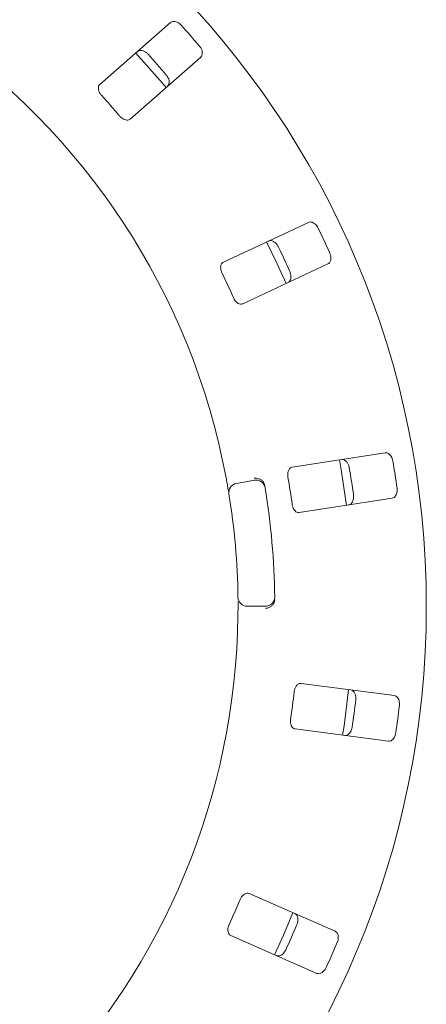
# Model space of a CAD drawing. Units: millimetres. Extents: x 5 to 415, y 5 to 292.
# Drawn here: x 211 to 218, y 122 to 137 of the extents above; entities that cross this region are included whole.
import ezdxf

# ---------------------------------------------------------------- set-up
doc = ezdxf.new("R2010")
doc.units = ezdxf.units.MM

msp = doc.modelspace()

# ---------------------------------------------------------------- linework, layer by layer
at = {"color": 7, "linetype": 'Continuous', "lineweight": 15}
for p, q in [((213.74605, 137.00959), (212.64686, 136.04562)), ((213.11782, 135.50859), (214.21701, 136.47256)), ((215.89378, 133.90287), (214.56874, 133.285)), ((214.87061, 132.63763), (216.19565, 133.25551)), ((217.08635, 130.31927), (215.64134, 130.09686)), ((214.77145, 129.84439), (215.05284, 129.89401)), ((215.75, 129.39089), (217.19501, 129.6133)), ((215.22428, 127.93442), (214.93855, 127.93442)), ((217.22848, 126.54512), (215.77897, 126.73595)), ((215.68573, 126.02777), (217.13524, 125.83694)), ((216.30881, 122.88197), (214.97061, 123.47079)), ((214.68294, 122.817), (216.02114, 122.22818))]:
    msp.add_line(p, q, dxfattribs=at)
at = {"color": 7, "linetype": 'Continuous', "lineweight": 15, "flags": 128}
for points in [[(213.67656, 135.9986), (213.58151, 136.11201), (213.20573, 136.53549), (213.20547, 136.53577)], [(215.54427, 132.95143), (215.40658, 133.25865), (215.24212, 133.5994)], [(216.48458, 129.50352), (216.4086, 130.02315), (216.37579, 130.21033)], [(216.4225, 125.93044), (216.44499, 126.07599), (216.51566, 126.63773), (216.51581, 126.6392)], [(215.3631, 122.51754), (215.50281, 122.82256), (215.65085, 123.17149)]]:
    msp.add_lwpolyline(points, dxfattribs=at)
at = {"color": 7, "linetype": 'Continuous', "lineweight": 15}
msp.add_circle((203.93947, 127.93442), 13.78571, dxfattribs=at)
for centre, radius, start, end in [((203.93947, 127.93442), 10.85714, 10.744122, 55.922545), ((203.93947, 127.93442), 13.45571, 40.337511, 42.162489), ((203.93947, 127.93442), 12.77105, 40.288588, 42.211412), ((203.93947, 127.93442), 11.80571, 40.209966, 42.290034), ((203.93947, 127.93442), 13.45571, 24.087511, 25.912489), ((203.93947, 127.93442), 12.77105, 24.038588, 25.961412), ((203.93947, 127.93442), 11.80571, 23.959966, 26.040034), ((203.93947, 127.93442), 13.45571, 7.837511, 9.662489), ((203.93947, 127.93442), 12.77105, 7.788588, 9.711412), ((214.79625, 129.70371), 0.14286, 100, 189.255878), ((215.07765, 129.75332), 0.14286, 9.274718, 100), ((203.93947, 127.93442), 11.80571, 7.709966, 9.790034), ((203.93947, 127.93442), 10.85714, 0.744122, 9.255878), ((203.93947, 127.93442), 11.42857, 0.725282, 9.274718), ((214.93855, 128.07728), 0.14286, 180.744122, 270), ((215.22428, 128.07728), 0.14286, 270, 0.725282), ((203.93947, 127.93442), 10.85714, 315.744122, 359.255878), ((203.93947, 127.93442), 11.80571, 351.459966, 353.540034), ((203.93947, 127.93442), 12.77105, 351.538588, 353.461412), ((203.93947, 127.93442), 13.45571, 351.587511, 353.412489), ((203.93947, 127.93442), 11.80571, 335.209966, 337.290034), ((203.93947, 127.93442), 12.77105, 335.288588, 337.211412), ((203.93947, 127.93442), 13.45571, 335.337511, 337.162489)]:
    msp.add_arc(centre, radius, start, end, dxfattribs=at)
for points, knots in [([(213.91344, 136.96638), (213.90906, 136.97096), (213.89546, 136.9852), (213.86889, 137.00503), (213.83445, 137.0215), (213.79847, 137.02854), (213.76746, 137.02456), (213.7525, 137.0141), (213.74605, 137.00959)], [0, 0, 0, 0, 0.07684844, 0.23853171, 0.40885075, 0.60226084, 0.82848877, 1, 1, 1, 1]), ([(213.2311, 136.55799), (213.23979, 136.56366), (213.25918, 136.5763), (213.29947, 136.57605), (213.34335, 136.56022), (213.37651, 136.53774), (213.39341, 136.52027), (213.39862, 136.51488)], [0, 0, 0, 0, 0.2252558, 0.50239706, 0.70520105, 0.90917039, 1, 1, 1, 1]), ([(214.21701, 136.47256), (214.22377, 136.48044), (214.23883, 136.498), (214.24382, 136.53796), (214.2338, 136.58348), (214.21583, 136.61927), (214.20069, 136.63829), (214.19602, 136.64416)], [0, 0, 0, 0, 0.22532464, 0.50244729, 0.70515251, 0.90898373, 1, 1, 1, 1]), ([(213.68119, 136.19267), (213.68515, 136.18773), (213.69745, 136.17239), (213.71364, 136.14348), (213.72544, 136.10715), (213.72772, 136.07053), (213.71971, 136.04025), (213.70738, 136.02678), (213.70206, 136.02096)], [0, 0, 0, 0, 0.07659768, 0.23819854, 0.40849587, 0.60194427, 0.8282747, 1, 1, 1, 1]), ([(212.64686, 136.04562), (212.64015, 136.03778), (212.62524, 136.02039), (212.62137, 135.98132), (212.63284, 135.93745), (212.65177, 135.90292), (212.66752, 135.88441), (212.67273, 135.8783)], [0, 0, 0, 0, 0.22720131, 0.50454818, 0.70269432, 0.90180862, 1, 1, 1, 1]), ([(212.9553, 135.55608), (212.96007, 135.55076), (212.97386, 135.53539), (213.00045, 135.51444), (213.03388, 135.49751), (213.06835, 135.49034), (213.09758, 135.49426), (213.11181, 135.50433), (213.11782, 135.50859)], [0, 0, 0, 0, 0.08729959, 0.25220046, 0.423225, 0.61478332, 0.83715492, 1, 1, 1, 1]), ([(216.04238, 133.81454), (216.03946, 133.82017), (216.03038, 133.83764), (216.01044, 133.86412), (215.98198, 133.88957), (215.9494, 133.90639), (215.9185, 133.91125), (215.90123, 133.9054), (215.89378, 133.90287)], [0, 0, 0, 0, 0.076865191, 0.238527538, 0.408847433, 0.602258243, 0.828505952, 1, 1, 1, 1]), ([(215.27302, 133.61341), (215.28295, 133.61642), (215.30511, 133.62313), (215.34371, 133.61162), (215.38141, 133.58414), (215.40696, 133.55328), (215.41829, 133.53178), (215.42179, 133.52515)], [0, 0, 0, 0, 0.22527239, 0.50239517, 0.70520775, 0.90916853, 1, 1, 1, 1]), ([(216.19565, 133.25551), (216.20434, 133.26118), (216.22371, 133.27382), (216.23966, 133.3108), (216.24281, 133.3573), (216.23555, 133.39668), (216.22634, 133.41918), (216.2235, 133.42612)], [0, 0, 0, 0, 0.22532297, 0.5024439, 0.70514357, 0.90899602, 1, 1, 1, 1]), ([(214.56874, 133.285), (214.56011, 133.27935), (214.54093, 133.26682), (214.52628, 133.2304), (214.52501, 133.18507), (214.53353, 133.14663), (214.54347, 133.12445), (214.54676, 133.11712)], [0, 0, 0, 0, 0.22719728, 0.50454601, 0.70268789, 0.9018127, 1, 1, 1, 1]), ([(215.60291, 133.13673), (215.60532, 133.13089), (215.61284, 133.11272), (215.62029, 133.08044), (215.62146, 133.04225), (215.6134, 133.00646), (215.59724, 132.97962), (215.58163, 132.97014), (215.57489, 132.96605)], [0, 0, 0, 0, 0.07659871, 0.238198, 0.40849527, 0.60193769, 0.82826959, 1, 1, 1, 1]), ([(214.72788, 132.7287), (214.73097, 132.72226), (214.73991, 132.70365), (214.75957, 132.67609), (214.78693, 132.65048), (214.81801, 132.63395), (214.84717, 132.62954), (214.86365, 132.63523), (214.87061, 132.63763)], [0, 0, 0, 0, 0.08731127, 0.25220502, 0.42323148, 0.61478019, 0.83715373, 1, 1, 1, 1]), ([(217.2043, 130.19288), (217.20307, 130.19911), (217.19924, 130.21842), (217.18749, 130.24942), (217.16729, 130.28182), (217.14074, 130.30709), (217.11243, 130.32039), (217.0942, 130.31961), (217.08635, 130.31927)], [0, 0, 0, 0, 0.07686289, 0.2385403, 0.40886242, 0.6022552, 0.82851074, 1, 1, 1, 1]), ([(216.40939, 130.21508), (216.41977, 130.21519), (216.44291, 130.21544), (216.47675, 130.19357), (216.50526, 130.15665), (216.52115, 130.11987), (216.52601, 130.09605), (216.52751, 130.08872)], [0, 0, 0, 0, 0.22526765, 0.50238665, 0.70520467, 0.90916973, 1, 1, 1, 1]), ([(214.65525, 129.68073), (214.65504, 129.68208), (214.65449, 129.68548), (214.64902, 129.71877), (214.6384, 129.7816), (214.62379, 129.86485), (214.61211, 129.92728), (214.60628, 129.95845)], [0, 0, 0, 0, 0.14229272, 0.35798505, 0.57279233, 0.78668672, 1, 1, 1, 1]), ([(215.64134, 130.09686), (215.63147, 130.09386), (215.60956, 130.0872), (215.58531, 130.05632), (215.5714, 130.01316), (215.56883, 129.97387), (215.57216, 129.9498), (215.57327, 129.94184)], [0, 0, 0, 0, 0.22719969, 0.5045444, 0.70268569, 0.90180838, 1, 1, 1, 1]), ([(215.19445, 129.86378), (215.18558, 129.87417), (215.16784, 129.89495), (215.12664, 129.91656), (215.08537, 129.92683), (215.05854, 129.92819), (215.04779, 129.92792), (215.04754, 129.92791)], [0, 0, 0, 0, 0.26927425, 0.53843468, 0.8117139, 0.99552706, 1, 1, 1, 1]), ([(215.19445, 129.86378), (215.19838, 129.85694), (215.20664, 129.84256), (215.21037, 129.82421), (215.21233, 129.8146)], [0, 0, 0, 0, 0.47593386, 1, 1, 1, 1]), ([(216.5927, 129.66513), (216.59339, 129.65885), (216.59553, 129.6393), (216.59363, 129.60622), (216.58409, 129.56924), (216.56632, 129.53713), (216.5433, 129.51589), (216.52566, 129.51115), (216.51805, 129.5091)], [0, 0, 0, 0, 0.07660788, 0.23820048, 0.40849715, 0.60194128, 0.82827348, 1, 1, 1, 1]), ([(217.19501, 129.6133), (217.20494, 129.61631), (217.22708, 129.62303), (217.25273, 129.65406), (217.26876, 129.69783), (217.27282, 129.73767), (217.27028, 129.76184), (217.2695, 129.7693)], [0, 0, 0, 0, 0.225327568, 0.502440621, 0.705144724, 0.908992875, 1, 1, 1, 1]), ([(215.63846, 129.51826), (215.63962, 129.51121), (215.64299, 129.49084), (215.65416, 129.45888), (215.67326, 129.42664), (215.69848, 129.40208), (215.72523, 129.38968), (215.74264, 129.39053), (215.75, 129.39089)], [0, 0, 0, 0, 0.087307973, 0.252193189, 0.423225907, 0.614790732, 0.837148723, 1, 1, 1, 1]), ([(214.7957, 127.79342), (214.79593, 127.81417), (214.79653, 127.86651), (214.79671, 127.94578), (214.79646, 127.98911), (214.79634, 128.0103)], [0, 0, 0, 0, 0.251330098, 0.633968792, 1, 1, 1, 1]), ([(215.35849, 127.98878), (215.35155, 127.977), (215.33767, 127.95344), (215.30083, 127.92501), (215.26197, 127.90773), (215.23581, 127.90176), (215.2252, 127.90015), (215.22495, 127.90011)], [0, 0, 0, 0, 0.26946348, 0.53878929, 0.81208833, 0.99552725, 1, 1, 1, 1]), ([(215.36755, 128.04033), (215.36728, 128.03143), (215.36677, 128.01469), (215.36233, 127.99759), (215.35908, 127.99013), (215.35849, 127.98878)], [0, 0, 0, 0, 0.48126787, 0.90630811, 1, 1, 1, 1]), ([(215.77897, 126.73595), (215.76865, 126.73583), (215.74574, 126.73556), (215.71383, 126.71271), (215.6884, 126.67517), (215.67492, 126.63817), (215.67139, 126.61412), (215.67023, 126.60618)], [0, 0, 0, 0, 0.22720494, 0.5045382, 0.70268634, 0.90180857, 1, 1, 1, 1]), ([(216.54941, 126.63452), (216.5594, 126.63172), (216.58169, 126.62548), (216.60807, 126.59503), (216.62509, 126.5516), (216.63005, 126.51184), (216.62807, 126.48762), (216.62745, 126.48015)], [0, 0, 0, 0, 0.225260283, 0.502395594, 0.705203796, 0.909171711, 1, 1, 1, 1]), ([(217.30635, 126.39078), (217.30691, 126.3971), (217.30864, 126.41671), (217.30604, 126.44976), (217.29571, 126.48651), (217.27728, 126.5182), (217.25384, 126.5389), (217.23612, 126.54324), (217.22848, 126.54512)], [0, 0, 0, 0, 0.07686787, 0.23854278, 0.40886862, 0.6022691, 0.82850101, 1, 1, 1, 1]), ([(215.61429, 126.18127), (215.61344, 126.17417), (215.61096, 126.15368), (215.61274, 126.11987), (215.62206, 126.08358), (215.63939, 126.05293), (215.66162, 126.03354), (215.67857, 126.02949), (215.68573, 126.02777)], [0, 0, 0, 0, 0.08731041, 0.25219571, 0.42322506, 0.61478052, 0.83716427, 1, 1, 1, 1]), ([(216.57151, 126.05525), (216.57041, 126.04902), (216.56699, 126.02966), (216.55592, 125.99843), (216.53641, 125.96559), (216.51036, 125.93974), (216.48231, 125.92579), (216.46406, 125.92618), (216.45618, 125.92634)], [0, 0, 0, 0, 0.07660683, 0.23820098, 0.40849487, 0.60194614, 0.82828662, 1, 1, 1, 1]), ([(217.13524, 125.83694), (217.14562, 125.83706), (217.16875, 125.83731), (217.20207, 125.85992), (217.22971, 125.89746), (217.24475, 125.93457), (217.24907, 125.95849), (217.25041, 125.96587)], [0, 0, 0, 0, 0.22533262, 0.50244182, 0.70515243, 0.90899812, 1, 1, 1, 1]), ([(214.97061, 123.47079), (214.96068, 123.47357), (214.93861, 123.47972), (214.90157, 123.46671), (214.86666, 123.43778), (214.84335, 123.40604), (214.83324, 123.38393), (214.8299, 123.37663)], [0, 0, 0, 0, 0.22720314, 0.5045474, 0.70267999, 0.90181843, 1, 1, 1, 1]), ([(215.68189, 123.15782), (215.6907, 123.15234), (215.71036, 123.14012), (215.72716, 123.1035), (215.73134, 123.05704), (215.72498, 123.01748), (215.7163, 122.99478), (215.71362, 122.98779)], [0, 0, 0, 0, 0.225263773, 0.502395787, 0.705211362, 0.909179013, 1, 1, 1, 1]), ([(214.6573, 122.98436), (214.65449, 122.97778), (214.64638, 122.95879), (214.63863, 122.92584), (214.63742, 122.88839), (214.64548, 122.85412), (214.6614, 122.82929), (214.67654, 122.82065), (214.68294, 122.817)], [0, 0, 0, 0, 0.08731313, 0.25219647, 0.42322309, 0.61477776, 0.83715919, 1, 1, 1, 1]), ([(216.34039, 122.712), (216.34269, 122.71792), (216.34983, 122.73626), (216.35659, 122.76871), (216.35696, 122.80689), (216.34813, 122.84247), (216.33142, 122.86891), (216.31562, 122.87804), (216.30881, 122.88197)], [0, 0, 0, 0, 0.07686243, 0.23853717, 0.40885861, 0.6022607, 0.82849952, 1, 1, 1, 1]), ([(215.54101, 122.59551), (215.53822, 122.58984), (215.52952, 122.5722), (215.51014, 122.54533), (215.48222, 122.51926), (215.44999, 122.50173), (215.41916, 122.49618), (215.40173, 122.50166), (215.39422, 122.50403)], [0, 0, 0, 0, 0.07660163, 0.23820474, 0.40849438, 0.60193566, 0.82826823, 1, 1, 1, 1]), ([(216.02114, 122.22818), (216.03113, 122.22539), (216.05341, 122.21916), (216.09173, 122.23153), (216.12876, 122.25984), (216.15358, 122.29126), (216.16443, 122.31301), (216.16778, 122.31973)], [0, 0, 0, 0, 0.22532352, 0.50244745, 0.70513638, 0.90898685, 1, 1, 1, 1])]:
    msp.add_open_spline(points, degree=3, knots=knots, dxfattribs=at)

doc.saveas('drawing.dxf')
